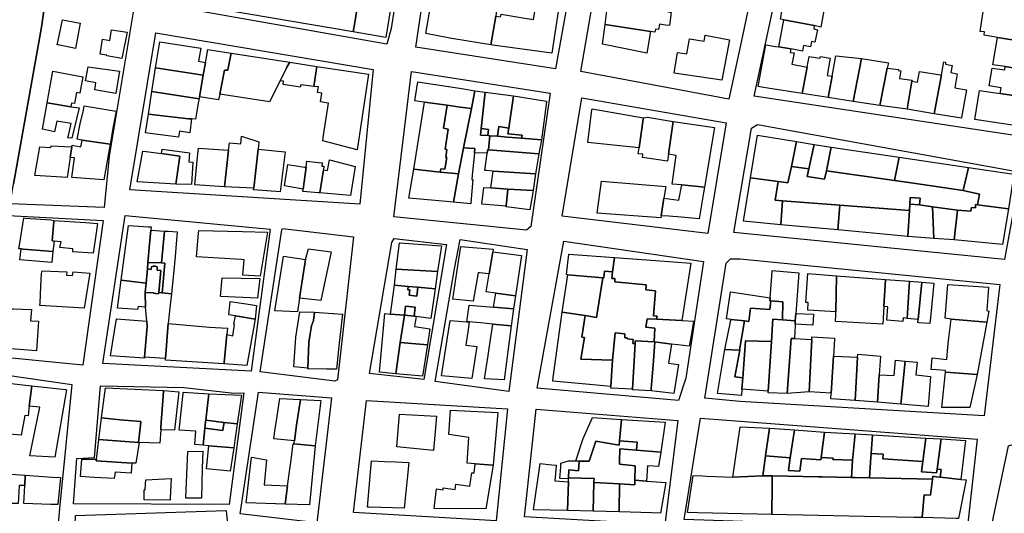
# Model space of a CAD drawing. Units: inches. Extents: x 299328 to 308743, y 4229858 to 4240392.
# Drawn here: x 300895 to 301197, y 4234123 to 4234275 of the extents above; entities that cross this region are included whole.
import ezdxf

# ---------------------------------------------------------------- set-up
doc = ezdxf.new("R2010")
doc.units = ezdxf.units.IN
doc.header["$MEASUREMENT"] = 0
for name, color, linetype in [('block', 7, 'Continuous'), ('build', 12, 'Continuous'), ('topo', 92, 'Continuous')]:
    doc.layers.add(name, color=color, linetype=linetype)

msp = doc.modelspace()

# ---------------------------------------------------------------- linework, layer by layer
at = {"layer": 'block'}
for points in [[(300974.97, 4234545.79), (300964.12, 4234486.31), (300954.84, 4234429.34), (300947.41, 4234380.2), (300940.65, 4234338.21), (300930.42, 4234283.18), (300922.07, 4234232.72), (300920.57, 4234216.91), (300891.66, 4234218.03), (300892.67, 4234224.05), (300901.32, 4234272.29), (300907.89, 4234319.06), (300907.69, 4234329.23), (300907.69, 4234329.24), (300907.43, 4234342.94), (300911.51, 4234362.12), (300920.36, 4234414.48), (300928.55, 4234463.52), (300936.53, 4234509.24)], [(300936.53, 4234509.24), (300928.55, 4234463.52), (300920.36, 4234414.48), (300911.51, 4234362.12), (300907.43, 4234342.94), (300907.69, 4234329.24), (300907.69, 4234329.23), (300907.89, 4234319.06), (300901.32, 4234272.29), (300892.67, 4234224.05)]]:
    msp.add_lwpolyline(points, dxfattribs=at)
for points in [[(301025.19, 4234384.78), (301016.99, 4234325.95), (301008.59, 4234271.89), (301007.33, 4234267.16), (300937.63, 4234279.38), (300942.88, 4234313.11), (300952.41, 4234362.13), (300958.26, 4234397.27)], [(301077.45, 4234372.58), (301063.51, 4234284.09), (301059.11, 4234259.49), (301016.19, 4234266.16), (301023.28, 4234314.03), (301030.65, 4234355.3), (301034.83, 4234381.21), (301036.16, 4234381.98)], [(301122.95, 4234300.17), (301116.15, 4234268.21), (301112.27, 4234250.21), (301066.79, 4234258.69), (301072.88, 4234293.89), (301075.97, 4234310.62)], [(301211.56, 4234285.77), (301205.45, 4234238.2), (301120.06, 4234251.1), (301130.78, 4234301.16)], [(301003.1, 4234259.29), (300998.98, 4234217.94), (300928.45, 4234222.39), (300936.42, 4234270.59)], [(301057.46, 4234252.04), (301051.53, 4234211.07), (301050.12, 4234209.98), (301009.43, 4234214.04), (301014.89, 4234258.74)], [(301111.45, 4234242.89), (301105.8, 4234208.93), (301061.07, 4234214.29), (301067.12, 4234250.61)], [(301201.79, 4234227.81), (301196.91, 4234200.96), (301113.77, 4234209.21), (301119.26, 4234241.3), (301121.12, 4234242.38)], [(300883.83, 4234171.39), (300884.85, 4234177.27), (300891.07, 4234214.47), (300920.2, 4234212.95), (300914.01, 4234168.45)], [(300971.5, 4234210.27), (300965.63, 4234166.58), (300920.12, 4234168.99), (300927.01, 4234214.44)], [(300997.09, 4234207.86), (300992.17, 4234163.92), (300991.29, 4234163.59), (300968.4, 4234166.41), (300975.03, 4234210.01), (300975.28, 4234210.51)], [(301025.64, 4234205.57), (301018.67, 4234164.08), (301001.94, 4234165.94), (301008.79, 4234206.11), (301009.57, 4234207.36)], [(301050.32, 4234203.96), (301044.69, 4234160.32), (301022.1, 4234163.4), (301028.04, 4234198.06), (301029.76, 4234207.06)], [(301104.54, 4234200.37), (301099.05, 4234164.46), (301096.79, 4234157.63), (301053.43, 4234161.38), (301061.62, 4234206.6)], [(301195.42, 4234193.26), (301190.66, 4234152.87), (301115.62, 4234157.28), (301104.87, 4234158.33), (301111.5, 4234199.8), (301112.76, 4234201.15), (301115.79, 4234201.13)], [(301337.21, 4233996.46), (301330.6, 4233995.87), (301301.76, 4234002.97), (301259.24, 4234013.71), (301226.34, 4234022.9), (301183.69, 4234031.87), (301179.87, 4234034.01), (301185.37, 4234070.37), (301193.4, 4234121.37), (301198.09, 4234143.65), (301240.34, 4234158.2), (301301.66, 4234174.21), (301345.84, 4234187.13), (301370.07, 4234190.79), (301369.27, 4234181.11), (301365.8, 4234158.28), (301361.44, 4234131.3), (301355.01, 4234099.46), (301351.16, 4234069.3), (301345.44, 4234039.3)], [(300861.46, 4233978.42), (300861.67, 4233981.14), (300866.26, 4234036.1), (300870.52, 4234085.62), (300874.18, 4234109.98), (300877.64, 4234135.73), (300882.98, 4234166.49), (300910.6, 4234162.54), (300906.76, 4234124.38), (300903.35, 4234084.42), (300899.68, 4234035.87), (300894.81, 4233988.31), (300893.28, 4233975.77), (300866.05, 4233977.94)], [(300960.46, 4234159.84), (300963.42, 4234159.96), (300958.93, 4234125.69), (300911.14, 4234125.89), (300912.14, 4234139.81), (300917.6, 4234140.05), (300919.41, 4234162.08), (300944.94, 4234161.6)], [(300990.26, 4234158.45), (300985.79, 4234120.02), (300962.31, 4234122.76), (300967.85, 4234160.13)], [(301044.29, 4234155.02), (301040.89, 4234120.58), (300997.01, 4234123.23), (301001.08, 4234157.61)], [(301096.61, 4234151.48), (301092.58, 4234119.35), (301049.57, 4234121.88), (301053.17, 4234154.92)], [(301188.52, 4234145.68), (301185.45, 4234118.01), (301098.57, 4234121.06), (301103.56, 4234152.15)], [(300985.44, 4234114.03), (300977.08, 4234021.58), (300905.87, 4234029.35), (300909.26, 4234071.79), (300911.19, 4234107.41), (300911.75, 4234122.24), (300957.98, 4234123.8), (300958.55, 4234117.46)]]:
    msp.add_lwpolyline(points, close=True, dxfattribs=at)
at = {"layer": 'build'}
for points in [[(301027.95, 4234309.36), (301037.73, 4234307.7), (301045.8, 4234306.62), (301040.85, 4234276.65), (301040.7, 4234275.74), (301039.24, 4234266.91), (301027.89, 4234268.76), (301026.65, 4234268.94), (301019.24, 4234270.34), (301026.06, 4234309.75)], [(300992.3, 4234305.09), (300996.37, 4234304.42), (301000.19, 4234303.79), (300999.56, 4234299.74), (301001.52, 4234299.33), (300997.47, 4234273.82), (300997, 4234270.86), (300939.59, 4234280.59), (300940.09, 4234283.55), (300943.58, 4234304.07), (300971.61, 4234299.35), (300971.97, 4234301.03), (300975.74, 4234300.42), (300975.82, 4234301.04), (300988.11, 4234298.88), (300988.58, 4234302.04), (300990.81, 4234301.65), (300991.46, 4234305.23)], [(301001.52, 4234299.33), (301008.64, 4234298.19), (301011.6, 4234297.71), (301006.95, 4234269.17), (300997, 4234270.86), (300997.47, 4234273.82)], [(301130.04, 4234283.64), (301130.75, 4234283.5), (301136.63, 4234282.38), (301141.28, 4234281.59), (301142.16, 4234281.44), (301140.51, 4234272.32), (301138.44, 4234272.8), (301129.16, 4234274.62), (301128.09, 4234274.83), (301129.69, 4234283.71)], [(301053.17, 4234279.55), (301053.31, 4234280.31), (301060.19, 4234279.24), (301057.93, 4234264.33), (301039.87, 4234266.81), (301039.24, 4234266.91), (301040.7, 4234275.74), (301042.21, 4234275.48), (301042.4, 4234276.38), (301049.07, 4234275.22), (301052.29, 4234274.66)], [(301075.27, 4234280.58), (301083.96, 4234279.29), (301093.44, 4234277.89), (301093.3, 4234277.1), (301094.56, 4234276.8), (301094.01, 4234272.8), (301092.79, 4234272.97), (301090.94, 4234273.23), (301090.72, 4234271.63), (301089.74, 4234271.72), (301089.59, 4234270.84), (301088.26, 4234271.03), (301074.28, 4234273.11)], [(301208.52, 4234276.51), (301206.87, 4234267.22), (301194.73, 4234269.21), (301191.24, 4234269.78), (301190.63, 4234269.88), (301190.75, 4234270.92), (301189.44, 4234271.04), (301190.34, 4234277.15), (301196.24, 4234278.43)], [(300911.67, 4234265.77), (300906.36, 4234266.9), (300906.11, 4234266.95), (300906.38, 4234268.19), (300907.74, 4234274.57), (300913.19, 4234273.53)], [(301138.44, 4234272.8), (301138.33, 4234271.78), (301139.49, 4234271.53), (301138.71, 4234267.75), (301137.64, 4234267.93), (301137.32, 4234266.27), (301135.24, 4234266.69), (301134.9, 4234265.01), (301131.33, 4234265.63), (301127.61, 4234266.27), (301129.16, 4234274.62)], [(300925.92, 4234262.74), (300921.35, 4234263.49), (300921.39, 4234263.7), (300919.28, 4234264.08), (300920.06, 4234268.66), (300922.21, 4234268.25), (300922.8, 4234271.55), (300927.54, 4234270.8)], [(301074.28, 4234273.11), (301088.26, 4234271.03), (301087.06, 4234264.37), (301073.48, 4234267.12)], [(300951.64, 4234261.46), (300950.93, 4234257.54), (300936.32, 4234259.82), (300937.57, 4234267.82), (300950.16, 4234265.85), (300949.51, 4234261.84)], [(301110.16, 4234256.09), (301095.45, 4234258.22), (301096.49, 4234264.6), (301099.41, 4234264.15), (301100.23, 4234268.76), (301104.74, 4234268.06), (301105.02, 4234269.85), (301112.48, 4234268.44)], [(301194.73, 4234269.21), (301206.87, 4234267.22), (301205.38, 4234258.82), (301197.08, 4234260.21), (301193.32, 4234260.79)], [(300951.64, 4234261.46), (300951.82, 4234262.47), (300952.39, 4234265.51), (300959.53, 4234264.39), (300959.07, 4234262.25), (300958.98, 4234261.84), (300958.46, 4234259.12), (300957.46, 4234259.15), (300956, 4234251.75), (300955.66, 4234250.02), (300949.74, 4234250.89), (300950.93, 4234257.54)], [(301127.61, 4234266.27), (301131.33, 4234265.63), (301131.13, 4234264.59), (301132.28, 4234264.41), (301131.83, 4234261.84), (301131.65, 4234260.94), (301136.27, 4234260.03), (301134.76, 4234251.97), (301124.24, 4234253.63), (301122.95, 4234253.83), (301121.29, 4234254.09), (301123.61, 4234266.92), (301126.55, 4234266.44)], [(300959.53, 4234264.39), (300977.48, 4234261.59), (300976.62, 4234260.01), (300976.39, 4234259.55), (300974.55, 4234255.86), (300971.31, 4234249.36), (300956, 4234251.75), (300957.46, 4234259.15), (300958.46, 4234259.12), (300958.98, 4234261.84), (300959.07, 4234262.25)], [(300985.84, 4234260.28), (300984.83, 4234254.13), (300980.87, 4234254.6), (300980.71, 4234253.89), (300975.47, 4234254.7), (300975.54, 4234255.69), (300974.55, 4234255.86), (300976.39, 4234259.55), (300976.62, 4234260.01), (300977.48, 4234261.59)], [(301136.27, 4234260.03), (301136.9, 4234263.36), (301140.19, 4234262.84), (301140.37, 4234263.34), (301143.4, 4234262.77), (301142.49, 4234257.45), (301143.96, 4234257.25), (301142.77, 4234250.71), (301134.76, 4234251.97)], [(301143.96, 4234257.25), (301145.1, 4234263.49), (301152.98, 4234262.7), (301150.48, 4234249.5), (301142.77, 4234250.71)], [(301160.92, 4234259.78), (301158.6, 4234248.22), (301150.48, 4234249.5), (301152.98, 4234262.7), (301161.24, 4234261.37)], [(301175.3, 4234245.74), (301177.52, 4234257.65), (301178.28, 4234261.73), (301178.8, 4234261.62), (301178.74, 4234260.96), (301180.8, 4234260.55), (301180.46, 4234258.4), (301182.34, 4234257.97), (301181.63, 4234253.74), (301185.18, 4234253.05), (301183.7, 4234244.57), (301183.66, 4234244.36)], [(300910.31, 4234247.84), (300903.04, 4234249.04), (300904.02, 4234254.86), (300904.73, 4234258.84), (300914.02, 4234257.07), (300913.05, 4234252.1), (300912.04, 4234252.27), (300911.4, 4234248.84), (300910.52, 4234248.93)], [(300924.09, 4234252), (300917.67, 4234253.08), (300917.97, 4234255.27), (300914.84, 4234255.88), (300915.02, 4234256.88), (300915.6, 4234260.17), (300925.25, 4234258.82)], [(300950.93, 4234257.54), (300949.74, 4234250.89), (300949.64, 4234250.35), (300935.19, 4234252.6), (300936.32, 4234259.82)], [(300984.83, 4234254.13), (300985.84, 4234260.28), (301001.69, 4234257.85), (300998.2, 4234234.61), (300987.6, 4234237.4), (300987.75, 4234238.38), (300989.37, 4234248.98), (300988.62, 4234249.12), (300986.95, 4234249.43), (300987.31, 4234252.03), (300986.03, 4234252.27), (300986.27, 4234253.96)], [(301168.45, 4234255.69), (301166.98, 4234247.14), (301158.6, 4234248.22), (301160.92, 4234259.78), (301164.33, 4234259.32), (301164.3, 4234259), (301165.03, 4234258.9), (301164.64, 4234256.6), (301168.52, 4234256.07)], [(301177.52, 4234257.65), (301175.3, 4234245.74), (301166.98, 4234247.14), (301168.45, 4234255.69), (301170.23, 4234255.4), (301170.81, 4234258.75), (301177.22, 4234257.7)], [(301205.38, 4234258.82), (301203.78, 4234250.74), (301195.55, 4234251.96), (301195.84, 4234253.73), (301192.23, 4234254.31), (301193.14, 4234259.74), (301196.98, 4234259.19), (301197.08, 4234260.21)], [(301018.85, 4234249.26), (301018.56, 4234249.3), (301015.88, 4234249.66), (301016.84, 4234255.58), (301030.91, 4234253.36), (301034.34, 4234252.82), (301033.24, 4234247.33), (301029.75, 4234247.8), (301025.77, 4234248.33)], [(300949.64, 4234250.35), (300949.49, 4234249.52), (300948.84, 4234245.91), (300948.51, 4234244.05), (300947.33, 4234244.12), (300946.43, 4234244.17), (300934.1, 4234245.6), (300935.19, 4234252.6)], [(301034.34, 4234252.82), (301037.48, 4234252.32), (301036.28, 4234241.18), (301036.07, 4234239.19), (301038.33, 4234239.02), (301038.91, 4234238.98), (301038.52, 4234234.68), (301038.28, 4234234.7), (301038.12, 4234233.65), (301034.19, 4234233.72), (301034.32, 4234235.05), (301034.09, 4234235.07), (301030.83, 4234235.29), (301033.24, 4234247.33)], [(301195.55, 4234251.96), (301203.78, 4234250.74), (301202, 4234241.76), (301187.83, 4234243.91), (301189.2, 4234252.91)], [(301046.21, 4234251.26), (301044.74, 4234241.34), (301041.63, 4234241.76), (301041.24, 4234238.8), (301038.91, 4234238.98), (301038.33, 4234239.02), (301038.5, 4234240.93), (301036.28, 4234241.18), (301037.48, 4234252.32)], [(301044.74, 4234241.34), (301046.21, 4234251.26), (301056.27, 4234249.56), (301056.25, 4234249.44), (301054.76, 4234237.76), (301048.63, 4234238.25), (301048.78, 4234239.17), (301044.48, 4234239.6)], [(300903.04, 4234249.04), (300910.31, 4234247.84), (300912.86, 4234247.54), (300910.56, 4234238.18), (300909.35, 4234238.36), (300909.57, 4234239.06), (300910.41, 4234242.74), (300905.98, 4234243.45), (300905.3, 4234240.2), (300901.63, 4234240.95)], [(300922.36, 4234236.33), (300913.74, 4234237.64), (300912.28, 4234237.93), (300913.11, 4234242.67), (300914.16, 4234246.86), (300914.31, 4234247.57), (300914.42, 4234248.11), (300924.18, 4234246.51), (300923.33, 4234241.84)], [(301025.77, 4234248.33), (301024.69, 4234241.25), (301026.07, 4234241.02), (301025.15, 4234234.81), (301025.73, 4234234.7), (301025.45, 4234232.3), (301025.74, 4234232.28), (301025.12, 4234228.67), (301023.83, 4234228.77), (301023.7, 4234227.79), (301015.55, 4234228.66), (301018.85, 4234249.26)], [(301033.24, 4234247.33), (301030.83, 4234235.29), (301029.32, 4234227.28), (301028.23, 4234227.38), (301023.7, 4234227.79), (301023.83, 4234228.77), (301025.12, 4234228.67), (301025.74, 4234232.28), (301025.45, 4234232.3), (301025.73, 4234234.7), (301025.15, 4234234.81), (301026.07, 4234241.02), (301024.69, 4234241.25), (301025.77, 4234248.33), (301029.75, 4234247.8)], [(301084.78, 4234235.28), (301068.97, 4234236.88), (301070.24, 4234246.9), (301070.28, 4234247.2), (301086.05, 4234244.52), (301085.99, 4234244.05)], [(300934.1, 4234245.6), (300946.43, 4234244.17), (300947.33, 4234244.12), (300946.77, 4234239.86), (300943.64, 4234240.33), (300943.3, 4234238.53), (300941.82, 4234238.71), (300934.63, 4234239.61), (300933.2, 4234239.83)], [(301086.05, 4234244.52), (301087.32, 4234244.71), (301095.15, 4234243.32), (301093.77, 4234233.28), (301093.48, 4234231.16), (301085.75, 4234232.31), (301085.84, 4234233.33), (301084.48, 4234233.39), (301084.78, 4234235.28), (301085.99, 4234244.05)], [(301036.28, 4234241.18), (301038.5, 4234240.93), (301038.33, 4234239.02), (301036.07, 4234239.19)], [(301044.74, 4234241.34), (301044.48, 4234239.6), (301048.78, 4234239.17), (301048.63, 4234238.25), (301044.33, 4234238.57), (301041.24, 4234238.8), (301041.63, 4234241.76)], [(301095.15, 4234243.32), (301107.89, 4234241.47), (301104.76, 4234223.21), (301097.84, 4234223.84), (301094.83, 4234224.12), (301096.12, 4234232.86), (301093.77, 4234233.28)], [(300913.74, 4234237.64), (300922.36, 4234236.33), (300920.45, 4234225.45), (300910.59, 4234226.17), (300911.41, 4234232.18), (300910.12, 4234232.32), (300910.62, 4234235.55), (300910.71, 4234236.12), (300913.39, 4234235.61)], [(300967.76, 4234234.84), (300966.43, 4234222.87), (300957.47, 4234223.29), (300958.69, 4234234.51), (300958.98, 4234236.81), (300962.49, 4234236.46), (300962.7, 4234238.83), (300968.01, 4234237.13)], [(301038.91, 4234238.98), (301041.24, 4234238.8), (301044.33, 4234238.57), (301048.63, 4234238.25), (301054.76, 4234237.76), (301053.98, 4234233.41), (301038.52, 4234234.68)], [(301133.02, 4234237.17), (301131.46, 4234229.51), (301130.43, 4234224.48), (301129.1, 4234224.66), (301127.46, 4234224.88), (301118.93, 4234226.03), (301121.03, 4234239.12)], [(300910.12, 4234232.32), (300909.16, 4234226.16), (300899.19, 4234226.8), (300900.75, 4234235.55), (300904.14, 4234235.32), (300904.29, 4234235.91), (300910.62, 4234235.55)], [(300942.48, 4234224.11), (300943.79, 4234232.69), (300938.09, 4234233.47), (300938.3, 4234234.8), (300946.67, 4234233.75), (300946.49, 4234230.96), (300947.74, 4234230.82), (300947.32, 4234223.95)], [(300957.47, 4234223.29), (300948.35, 4234223.9), (300949.3, 4234233.42), (300949.48, 4234235.17), (300958.69, 4234234.51)], [(300967.76, 4234234.84), (300975.96, 4234234.03), (300976.06, 4234234.02), (300974.57, 4234221.78), (300966.38, 4234222.39), (300966.43, 4234222.87)], [(301030.83, 4234235.29), (301034.09, 4234235.07), (301034.32, 4234235.05), (301034.19, 4234233.72), (301033.53, 4234226.89), (301033.42, 4234225.53), (301033.67, 4234225.52), (301033.12, 4234218.31), (301033.1, 4234218.02), (301027.78, 4234218.51), (301029.32, 4234227.28)], [(301038.52, 4234234.68), (301053.98, 4234233.41), (301052.96, 4234227.28), (301039.95, 4234228.12), (301037.84, 4234228.26), (301037.32, 4234228.29), (301038.12, 4234233.65), (301038.28, 4234234.7)], [(301138.48, 4234236.28), (301136.85, 4234228.77), (301131.46, 4234229.51), (301133.02, 4234237.17)], [(301143.71, 4234235.5), (301142.27, 4234228.23), (301141.67, 4234225.6), (301136.35, 4234226.44), (301136.85, 4234228.77), (301138.48, 4234236.28)], [(301164.57, 4234232.39), (301163.08, 4234225.2), (301142.27, 4234228.23), (301143.71, 4234235.5)], [(300942.48, 4234224.11), (300930.68, 4234224.84), (300932.36, 4234234.26), (300933.4, 4234234.12), (300938.09, 4234233.47), (300943.79, 4234232.69)], [(300987.81, 4234228.49), (300989.06, 4234228.27), (300989.67, 4234231.54), (300997.6, 4234229.52), (300996.17, 4234220.57), (300986.77, 4234221.41)], [(301185.83, 4234229.22), (301184.21, 4234222.13), (301168.26, 4234224.45), (301163.08, 4234225.2), (301164.57, 4234232.39)], [(300982.48, 4234229.26), (300981.62, 4234222.55), (300975.83, 4234223.55), (300976.94, 4234230.15), (300982.04, 4234229.33)], [(300982.48, 4234229.26), (300982.73, 4234231.18), (300986.27, 4234230.79), (300987.49, 4234230.65), (300987.38, 4234230), (300987.32, 4234229.65), (300987.97, 4234229.58), (300987.81, 4234228.49), (300986.77, 4234221.41), (300986.31, 4234221.45), (300981.53, 4234221.88), (300981.62, 4234222.55)], [(301023.7, 4234227.79), (301028.23, 4234227.38), (301029.32, 4234227.28), (301027.78, 4234218.51), (301026.75, 4234218.61), (301014.04, 4234219.79), (301015.55, 4234228.66)], [(301136.85, 4234228.77), (301136.35, 4234226.44), (301141.67, 4234225.6), (301142.27, 4234228.23), (301163.08, 4234225.2), (301168.26, 4234224.45), (301184.21, 4234222.13), (301189.17, 4234221.04), (301188.61, 4234217.77), (301188, 4234217.85), (301187.94, 4234216.84), (301186.8, 4234216.94), (301186.51, 4234215.76), (301182.49, 4234216.11), (301174.78, 4234217.09), (301170.84, 4234217.77), (301170.96, 4234219.82), (301167.97, 4234220.03), (301167.84, 4234217.97), (301167.72, 4234215.96), (301146.3, 4234217.62), (301128.71, 4234218.98), (301126.49, 4234219.13), (301127.46, 4234224.88), (301129.1, 4234224.66), (301130.43, 4234224.48), (301131.46, 4234229.51)], [(301184.21, 4234222.13), (301185.83, 4234229.22), (301199.8, 4234227.14), (301198.07, 4234216.5), (301188.61, 4234217.77), (301189.17, 4234221.04)], [(301039.95, 4234228.12), (301052.96, 4234227.28), (301052.16, 4234222.19), (301044.48, 4234222.53), (301039.22, 4234222.94)], [(301127.46, 4234224.88), (301126.49, 4234219.13), (301128.71, 4234218.98), (301128.21, 4234211.62), (301116.79, 4234212.67), (301118.93, 4234226.03)], [(301044.48, 4234222.53), (301043.92, 4234217.3), (301036.5, 4234217.96), (301037.09, 4234223.1), (301039.22, 4234222.94)], [(301044.48, 4234222.53), (301052.16, 4234222.19), (301051.18, 4234216.2), (301043.92, 4234217.12), (301043.92, 4234217.3)], [(301092.34, 4234219.79), (301091.54, 4234214.4), (301091.43, 4234213.69), (301071.9, 4234215.17), (301073.16, 4234224.96), (301084.34, 4234224.05), (301092.88, 4234223.36)], [(301097.84, 4234223.84), (301104.76, 4234223.21), (301104.47, 4234221.44), (301103.16, 4234213.44), (301097.61, 4234213.9), (301093.81, 4234214.21), (301091.54, 4234214.4), (301092.34, 4234219.79), (301096.94, 4234219.17)], [(301167.84, 4234217.97), (301167.97, 4234220.03), (301170.96, 4234219.82), (301170.84, 4234217.77)], [(301128.71, 4234218.98), (301146.3, 4234217.62), (301145.74, 4234210.01), (301128.21, 4234211.62)], [(301146.3, 4234217.62), (301167.72, 4234215.96), (301167.26, 4234208.04), (301145.74, 4234210.01)], [(301167.84, 4234217.97), (301170.84, 4234217.77), (301174.78, 4234217.09), (301175.21, 4234207.43), (301167.26, 4234208.04), (301167.72, 4234215.96)], [(301182.49, 4234216.11), (301181.48, 4234206.95), (301175.21, 4234207.43), (301174.78, 4234217.09)], [(301188.61, 4234217.77), (301198.07, 4234216.5), (301196.3, 4234205.59), (301181.48, 4234206.95), (301182.49, 4234216.11), (301186.51, 4234215.76), (301186.8, 4234216.94), (301187.94, 4234216.84), (301188, 4234217.85)], [(300905.22, 4234206.57), (300904.81, 4234203.42), (300895.64, 4234204.14), (300895.05, 4234204.18), (300894.37, 4234204.24), (300894.55, 4234205.39), (300895.85, 4234213.7), (300896.27, 4234213.67), (300904.13, 4234213.12), (300905.12, 4234212.95), (300905.09, 4234212.64), (300904.59, 4234206.63)], [(300905.22, 4234206.57), (300904.59, 4234206.63), (300905.09, 4234212.64), (300905.12, 4234212.95), (300914.74, 4234212.29), (300918.51, 4234212.03), (300917.73, 4234206.93), (300917.11, 4234202.9), (300910.86, 4234203.34), (300910.92, 4234204.26), (300906.95, 4234204.61), (300907.27, 4234206.39)], [(300934.83, 4234209.95), (300934.37, 4234204.66), (300934.15, 4234202.17), (300933.97, 4234200.03), (300933.89, 4234199.15), (300933.87, 4234198.85), (300933.8, 4234198.04), (300933.42, 4234193.7), (300925.74, 4234194.59), (300927.94, 4234211.39), (300934.12, 4234211), (300934.92, 4234210.95)], [(300934.83, 4234209.95), (300939.06, 4234209.68), (300938.34, 4234202.02), (300938.14, 4234199.89), (300933.97, 4234200.03), (300934.15, 4234202.17), (300934.37, 4234204.66)], [(300939.06, 4234209.68), (300940.17, 4234209.62), (300942.97, 4234209.44), (300942.56, 4234204.37), (300942.31, 4234201.88), (300942.1, 4234199.74), (300941.16, 4234190.42), (300938.28, 4234190.7), (300939.19, 4234199.85), (300938.14, 4234199.89), (300938.34, 4234202.02)], [(300968.41, 4234195.81), (300963.1, 4234196.15), (300963.54, 4234200.84), (300962.58, 4234200.92), (300948.86, 4234201.76), (300949.48, 4234209.03), (300949.55, 4234209.89), (300962.95, 4234209.53), (300970.69, 4234209.32)], [(300895.05, 4234204.18), (300895.64, 4234204.14), (300904.81, 4234203.42), (300904.44, 4234200.06), (300894.68, 4234200.82)], [(300980.52, 4234189.07), (300982.28, 4234200.98), (300983.28, 4234204.17), (300990.21, 4234203.28), (300987.04, 4234188.34)], [(301010.2, 4234197.92), (301011.15, 4234206.06), (301024.02, 4234205.17), (301022.88, 4234197.25)], [(301039.81, 4234203.34), (301038.66, 4234196.49), (301035.71, 4234196.83), (301035.29, 4234196.86), (301033.82, 4234188.09), (301027.59, 4234188.77), (301029.44, 4234201.07), (301030.01, 4234204.9), (301039.94, 4234204.1)], [(300980.52, 4234189.07), (300979.89, 4234184.83), (300972.86, 4234185.15), (300975.52, 4234201.93), (300982.28, 4234200.98)], [(301039.81, 4234203.34), (301048.59, 4234202.18), (301046.77, 4234189.81), (301040.77, 4234190.61), (301037.74, 4234191.01), (301038.66, 4234196.49)], [(301077.17, 4234201.55), (301076.59, 4234197.15), (301074.1, 4234197.38), (301073.85, 4234195.35), (301073.56, 4234195.27), (301062.86, 4234196.27), (301062.44, 4234196.3), (301063.18, 4234202.6)], [(301077.17, 4234201.55), (301089.71, 4234200.61), (301100.64, 4234199.79), (301097.83, 4234182.23), (301090.11, 4234182.59), (301090.22, 4234183.54), (301089.1, 4234183.6), (301089.78, 4234191.35), (301086.76, 4234191.58), (301086.92, 4234193.18), (301077.24, 4234194.02), (301077.29, 4234195.07), (301076.33, 4234195.13), (301076.59, 4234197.15)], [(300933.8, 4234198.04), (300934.97, 4234197.9), (300935.09, 4234198.65), (300935.56, 4234198.85), (300936.23, 4234198.85), (300936.79, 4234198.66), (300936.78, 4234197.65), (300937.92, 4234197.58), (300937.28, 4234190.79), (300937.24, 4234190.37), (300935.55, 4234190.54), (300935.63, 4234190.68), (300933.13, 4234190.76), (300933.42, 4234193.7)], [(300938.14, 4234199.89), (300939.19, 4234199.85), (300938.28, 4234190.7), (300937.28, 4234190.79), (300937.92, 4234197.58), (300936.78, 4234197.65), (300936.79, 4234198.66), (300936.23, 4234198.85), (300935.56, 4234198.85), (300935.09, 4234198.65), (300934.97, 4234197.9), (300933.8, 4234198.04), (300933.87, 4234198.85), (300933.89, 4234199.15), (300933.97, 4234200.03)], [(300914.38, 4234185.95), (300905.9, 4234186.46), (300900.82, 4234186.77), (300900.85, 4234187.51), (300901.05, 4234192.7), (300901.31, 4234196.66), (300901.49, 4234197.44), (300904.02, 4234197.33), (300909.06, 4234197.11), (300908.99, 4234196.09), (300910.85, 4234195.99), (300911.01, 4234197.14), (300916.1, 4234196.69)], [(300968.32, 4234195.08), (300967.6, 4234189.07), (300956.23, 4234189.57), (300956.74, 4234195.25)], [(301010.2, 4234197.92), (301022.88, 4234197.25), (301022.11, 4234191.88), (301016.84, 4234192.38), (301013.88, 4234192.68), (301009.63, 4234193.06)], [(301062.86, 4234196.27), (301073.56, 4234195.27), (301071.69, 4234183.14), (301068.14, 4234183.68), (301061.1, 4234184.75)], [(301076.59, 4234197.15), (301076.33, 4234195.13), (301077.29, 4234195.07), (301077.24, 4234194.02), (301086.92, 4234193.18), (301086.76, 4234191.58), (301089.78, 4234191.35), (301089.1, 4234183.6), (301090.22, 4234183.54), (301090.11, 4234182.59), (301087.17, 4234182.75), (301086.76, 4234180.18), (301089.59, 4234179.8), (301089.35, 4234175.68), (301083.53, 4234175.95), (301083.48, 4234175.04), (301082.83, 4234175.11), (301082.9, 4234176.34), (301081.14, 4234176.52), (301081.08, 4234176.83), (301080.31, 4234176.85), (301080.37, 4234178.06), (301077.38, 4234178.41), (301076.6, 4234169.95), (301066.82, 4234170.29), (301067.94, 4234176.99), (301067.16, 4234177.11), (301068.14, 4234183.68), (301071.69, 4234183.14), (301073.56, 4234195.27), (301073.85, 4234195.35), (301074.1, 4234197.38)], [(301133.8, 4234196.88), (301132.82, 4234184.35), (301132.67, 4234182.11), (301128.74, 4234182.38), (301128.87, 4234187.93), (301125.13, 4234188.22), (301124.89, 4234188.24), (301124.93, 4234188.82), (301124.96, 4234189.18), (301125.05, 4234190.52), (301125.42, 4234195.86), (301125.53, 4234197.54)], [(301136.53, 4234196.66), (301145.36, 4234195.95), (301145.12, 4234184.9), (301136.5, 4234185.32), (301136.59, 4234187.72), (301135.87, 4234187.74)], [(301145.36, 4234195.95), (301160.35, 4234194.75), (301159.89, 4234186.53), (301159.59, 4234181.04), (301145.06, 4234181.83), (301145.1, 4234183.9), (301145.12, 4234184.9)], [(300933.42, 4234193.7), (300933.13, 4234190.76), (300933.19, 4234186.32), (300930.96, 4234186.45), (300930.74, 4234185.53), (300924.61, 4234185.98), (300925.74, 4234194.59)], [(301009.63, 4234193.06), (301013.88, 4234192.68), (301013.74, 4234191.66), (301014.39, 4234191.59), (301014.15, 4234189.94), (301016.48, 4234189.71), (301016.84, 4234192.38), (301022.11, 4234191.88), (301020.76, 4234182.83), (301016.26, 4234183.44), (301015.66, 4234183.52), (301016.03, 4234186.28), (301012.97, 4234186.62), (301012.68, 4234183.79), (301008.38, 4234184.18)], [(301013.88, 4234192.68), (301016.84, 4234192.38), (301016.48, 4234189.71), (301014.15, 4234189.94), (301014.39, 4234191.59), (301013.74, 4234191.66)], [(301160.35, 4234194.75), (301167.71, 4234194.28), (301166.97, 4234182.84), (301165.76, 4234182.98), (301165.7, 4234181.91), (301160.8, 4234182.3), (301161.05, 4234186.43), (301159.89, 4234186.53)], [(301167.71, 4234194.28), (301171.51, 4234193.94), (301170.41, 4234182.54), (301166.97, 4234182.84)], [(301170.41, 4234182.54), (301171.51, 4234193.94), (301175.23, 4234193.61), (301174.18, 4234183.13), (301173.99, 4234181.25), (301170.63, 4234181.52), (301170.31, 4234181.55)], [(301191.46, 4234181.64), (301180.47, 4234182.59), (301178.63, 4234182.87), (301179.48, 4234193.3), (301191.95, 4234192.39), (301191.45, 4234185.21), (301192.09, 4234185.08)], [(300938.28, 4234190.7), (300941.16, 4234190.42), (300940.79, 4234187.03), (300940.16, 4234181.28), (300939.37, 4234170.5), (300937.63, 4234170.58), (300932.89, 4234170.92), (300933.73, 4234180.38), (300933.58, 4234181.98), (300933.19, 4234186.32), (300933.13, 4234190.76), (300935.63, 4234190.68), (300935.55, 4234190.54), (300937.24, 4234190.37), (300937.28, 4234190.79)], [(301040.77, 4234190.61), (301046.77, 4234189.81), (301046.18, 4234185.76), (301040.01, 4234186.27)], [(301124.96, 4234189.18), (301124.93, 4234188.82), (301124.89, 4234188.24), (301125.13, 4234188.22), (301124.81, 4234185.53), (301118.9, 4234185.98), (301118.46, 4234181.88), (301117.81, 4234181.96), (301117.08, 4234182.04), (301112.94, 4234182.52), (301112.25, 4234182.6), (301111.55, 4234182.68), (301112.77, 4234191.04)], [(300967.33, 4234186.8), (300966.83, 4234182.61), (300960.81, 4234183.63), (300958.82, 4234183.97), (300959.24, 4234188.02), (300964.15, 4234187.28)], [(301012.68, 4234183.79), (301012.97, 4234186.62), (301016.03, 4234186.28), (301015.66, 4234183.52)], [(301040.01, 4234186.27), (301046.18, 4234185.76), (301045.41, 4234180.55), (301039.82, 4234181.08), (301037.95, 4234181.26), (301036.04, 4234181.44), (301032.57, 4234181.77), (301031.88, 4234181.82), (301032.59, 4234186.93)], [(301125.13, 4234188.22), (301128.87, 4234187.93), (301128.74, 4234182.38), (301125.8, 4234182.58), (301125.7, 4234181.04), (301125.35, 4234175.78), (301117.38, 4234175.98), (301117.17, 4234173.05), (301116.56, 4234164.56), (301114.11, 4234164.83), (301115.66, 4234173.11), (301115.52, 4234173.11), (301117.08, 4234182.04), (301117.81, 4234181.96), (301118.46, 4234181.88), (301118.9, 4234185.98), (301124.81, 4234185.53)], [(300900.41, 4234182.02), (300899.74, 4234172.87), (300897.24, 4234173.07), (300890.57, 4234173.59), (300890.78, 4234175.42), (300892, 4234185.78), (300892.73, 4234185.75), (300898.21, 4234185.53), (300897.93, 4234182.13)], [(300966.83, 4234182.61), (300964.36, 4234168.4), (300957.27, 4234168.86), (300957.31, 4234169.25), (300958.2, 4234177.9), (300960.04, 4234177.5), (300960.57, 4234180.98), (300960.37, 4234181.05), (300960.81, 4234183.63)], [(300983.08, 4234167.53), (300978.69, 4234167.96), (300979.38, 4234177.08), (300980.54, 4234184.82), (300985.06, 4234184.73), (300984.78, 4234182.22), (300984.21, 4234180.57), (300983.8, 4234178.07), (300983.39, 4234175.46)], [(300983.08, 4234167.53), (300983.39, 4234175.46), (300983.8, 4234178.07), (300984.21, 4234180.57), (300984.78, 4234182.22), (300985.06, 4234184.73), (300990.72, 4234184.33), (300990.92, 4234184.32), (300993.48, 4234184.14), (300993.71, 4234184.12), (300992.6, 4234174.29), (300991.8, 4234167.2), (300988.8, 4234167.25), (300983.07, 4234167.36)], [(301012.68, 4234183.79), (301011.43, 4234175.43), (301010.05, 4234165.81), (301005.07, 4234166.28), (301006.67, 4234184.33), (301008.38, 4234184.18)], [(301015.66, 4234183.52), (301016.26, 4234183.44), (301015.74, 4234180.3), (301020.5, 4234179.63), (301019.75, 4234174.72), (301011.43, 4234175.43), (301012.68, 4234183.79)], [(301068.14, 4234183.68), (301067.16, 4234177.11), (301067.94, 4234176.99), (301066.82, 4234170.29), (301076.6, 4234169.95), (301076.07, 4234161.87), (301069.48, 4234162.48), (301058.2, 4234163.52), (301058.36, 4234164.71), (301061.1, 4234184.75)], [(301132.67, 4234182.11), (301132.82, 4234184.35), (301138.22, 4234184.15), (301138.02, 4234180.79), (301132.63, 4234181.11)], [(300932.89, 4234170.92), (300932.89, 4234170.62), (300922.44, 4234171.29), (300924.3, 4234182.7), (300933.58, 4234181.98), (300933.73, 4234180.38)], [(300940.16, 4234181.28), (300952.89, 4234180.1), (300958.4, 4234179.85), (300958.2, 4234177.9), (300957.31, 4234169.25), (300957.27, 4234168.86), (300939.33, 4234170.02), (300939.37, 4234170.5)], [(301032.57, 4234181.77), (301032.29, 4234179.44), (301031.57, 4234174.59), (301034.89, 4234174.15), (301033.35, 4234164.41), (301024.08, 4234165.18), (301026.76, 4234182.17), (301031.88, 4234181.82)], [(301039.82, 4234181.08), (301045.41, 4234180.55), (301043.34, 4234163.98), (301037.3, 4234164.24), (301038.38, 4234171.48), (301038.8, 4234174.29)], [(301090.11, 4234182.59), (301097.83, 4234182.23), (301101.45, 4234181.95), (301100.76, 4234178.08), (301100.08, 4234174.25), (301096.63, 4234174.7), (301094.72, 4234174.95), (301089.56, 4234175.67), (301089.35, 4234175.68), (301089.59, 4234179.8), (301086.76, 4234180.18), (301087.17, 4234182.75)], [(301117.08, 4234182.04), (301115.52, 4234173.11), (301111.02, 4234173.27), (301112.9, 4234182.31), (301112.94, 4234182.52)], [(301132.67, 4234182.11), (301132.63, 4234181.11), (301132.62, 4234180.79), (301132.46, 4234176.61), (301131.45, 4234176.67), (301130.17, 4234159.74), (301124.31, 4234159.98), (301124.34, 4234160.48), (301125.35, 4234175.78), (301125.7, 4234181.04), (301125.8, 4234182.58), (301128.74, 4234182.38)], [(301180.47, 4234182.59), (301191.46, 4234181.64), (301188.51, 4234165.58), (301178.74, 4234166.33), (301178.79, 4234166.8), (301176.06, 4234166.99), (301174.37, 4234167.11), (301174.71, 4234170.69), (301179.14, 4234170.23), (301179.54, 4234174.09), (301179.85, 4234176.89)], [(301076.6, 4234169.95), (301077.38, 4234178.41), (301080.37, 4234178.06), (301080.31, 4234176.85), (301081.08, 4234176.83), (301081.14, 4234176.52), (301082.9, 4234176.34), (301082.83, 4234175.11), (301083.48, 4234175.04), (301082.74, 4234161.12), (301076.03, 4234161.37), (301076.07, 4234161.87)], [(301137.75, 4234176.31), (301137.79, 4234177.17), (301144.73, 4234176.72), (301144.71, 4234176.4), (301144.4, 4234171.25), (301143.72, 4234159.9), (301136.95, 4234160.23)], [(301019.75, 4234174.72), (301018.26, 4234165.04), (301010.05, 4234165.81), (301011.43, 4234175.43)], [(301089.35, 4234175.68), (301089.56, 4234175.67), (301089.11, 4234169.81), (301088.44, 4234161.17), (301088.4, 4234160.62), (301082.73, 4234160.91), (301082.74, 4234161.12), (301083.48, 4234175.04), (301083.53, 4234175.95)], [(301094.72, 4234174.95), (301093.8, 4234169.09), (301096.84, 4234168.63), (301095.34, 4234159.71), (301088.4, 4234160.62), (301088.44, 4234161.17), (301089.11, 4234169.81), (301089.56, 4234175.67)], [(301125.35, 4234175.78), (301124.34, 4234160.48), (301116.31, 4234161.05), (301116.56, 4234164.56), (301117.17, 4234173.05), (301117.38, 4234175.98)], [(301132.46, 4234176.61), (301137.75, 4234176.31), (301136.95, 4234160.23), (301130.17, 4234159.74), (301131.45, 4234176.67)], [(301115.52, 4234173.11), (301115.66, 4234173.11), (301114.11, 4234164.83), (301116.56, 4234164.56), (301116.31, 4234161.05), (301116.18, 4234159.15), (301108.8, 4234159.8), (301111.02, 4234173.27)], [(301151.79, 4234170.91), (301151.04, 4234157.55), (301143.61, 4234158.1), (301143.72, 4234159.9), (301144.4, 4234171.25)], [(301158.44, 4234165.54), (301157.93, 4234157.05), (301151.04, 4234157.55), (301151.79, 4234170.91), (301151.84, 4234171.79), (301158.78, 4234171.27)], [(301166.36, 4234169.71), (301165.03, 4234156.46), (301157.93, 4234157.05), (301158.44, 4234165.54), (301163.04, 4234165.29), (301163.41, 4234169.95)], [(301166.36, 4234169.71), (301170.06, 4234169.41), (301169.66, 4234165.52), (301174.18, 4234165.02), (301173.45, 4234155.77), (301165.03, 4234156.46)], [(301188.51, 4234165.58), (301186.28, 4234155.42), (301177.69, 4234155.49), (301178.74, 4234166.33)], [(300897.54, 4234155.85), (300897.15, 4234152.93), (300896.21, 4234153.04), (300895.05, 4234146.92), (300886.2, 4234147.63), (300888.45, 4234163.26), (300898.13, 4234162.15), (300898.28, 4234162.13)], [(300897.54, 4234155.85), (300898.28, 4234162.13), (300908.61, 4234160.94), (300908.91, 4234160.91), (300905.35, 4234140.21), (300897.68, 4234140.59), (300900.74, 4234155.58)], [(300938.77, 4234160.64), (300938.75, 4234160.35), (300937.94, 4234149.42), (300937.88, 4234148.57), (300937.58, 4234144.51), (300931.28, 4234144.69), (300931.08, 4234144.71), (300931.65, 4234150.05), (300931.77, 4234151.13), (300925.47, 4234151.67), (300919.73, 4234152.23), (300920.89, 4234161.51)], [(300937.88, 4234148.57), (300937.94, 4234149.42), (300938.75, 4234160.35), (300938.77, 4234160.64), (300943.45, 4234160.24), (300942.15, 4234148.5)], [(300951.71, 4234151.57), (300951.65, 4234151.04), (300951.42, 4234149.11), (300951.31, 4234148.08), (300950.88, 4234143.86), (300948.33, 4234144.11), (300948.62, 4234148.22), (300943.55, 4234148.48), (300944.73, 4234159.76), (300944.77, 4234160.13), (300952.68, 4234159.66)], [(300951.71, 4234151.57), (300952.68, 4234159.66), (300962.67, 4234159.28), (300961.36, 4234150.38), (300957.31, 4234150.88)], [(300980.77, 4234157.89), (300979.6, 4234149.98), (300978.9, 4234145.21), (300972.62, 4234145.82), (300973.05, 4234148.99), (300973.28, 4234150.69), (300974.4, 4234158.22)], [(300980.77, 4234157.89), (300986.98, 4234157.56), (300985.25, 4234143.67), (300978.76, 4234144.24), (300978.9, 4234145.21), (300979.6, 4234149.98)], [(301021.66, 4234142.25), (301010.32, 4234143.36), (301011.22, 4234153.42), (301022.49, 4234152.81)], [(301039.9, 4234137.75), (301034.45, 4234138.17), (301031.93, 4234138.37), (301032.48, 4234146.2), (301026.34, 4234147.15), (301026.8, 4234154.68), (301041.38, 4234153.88)], [(300919.73, 4234152.23), (300925.47, 4234151.67), (300931.77, 4234151.13), (300931.65, 4234150.05), (300931.08, 4234144.71), (300918.88, 4234145.64)], [(300957.31, 4234150.88), (300961.36, 4234150.38), (300960.29, 4234143.03), (300952.63, 4234143.7), (300950.88, 4234143.86), (300951.31, 4234148.08), (300951.42, 4234149.11), (300956.92, 4234148.39), (300957.24, 4234150.42)], [(300951.71, 4234151.57), (300957.31, 4234150.88), (300957.24, 4234150.42), (300956.92, 4234148.39), (300951.42, 4234149.11), (300951.65, 4234151.04)], [(301078.75, 4234145.25), (301078.63, 4234143.89), (301071.43, 4234145.14), (301069.41, 4234138.91), (301066.37, 4234139), (301065.34, 4234139.03), (301067.54, 4234145.88), (301070.46, 4234152.38), (301079.35, 4234151.78)], [(301078.75, 4234145.25), (301079.35, 4234151.78), (301092.73, 4234150.94), (301091.37, 4234141.69), (301083.92, 4234142.3), (301084.13, 4234144.79)], [(301115.77, 4234149.49), (301124.77, 4234149.06), (301123.57, 4234140.58), (301122.7, 4234134.49), (301113.53, 4234134.01)], [(301124.77, 4234149.06), (301132.39, 4234148.61), (301131.14, 4234139.96), (301123.57, 4234140.58)], [(301132.39, 4234148.61), (301141.6, 4234147.9), (301140.57, 4234140.07), (301140.48, 4234139.38), (301134.62, 4234139.81), (301134.09, 4234135.9), (301130.56, 4234136.06), (301131.14, 4234139.96)], [(301141.6, 4234147.9), (301151.09, 4234147.34), (301150.37, 4234140.21), (301150.28, 4234139.29), (301144.24, 4234139.5), (301144.27, 4234139.91), (301140.57, 4234140.07)], [(301151.09, 4234147.34), (301156.41, 4234147.03), (301155.97, 4234141.35), (301155.88, 4234140.18), (301155.43, 4234133.81), (301151.06, 4234133.9), (301149.96, 4234133.92), (301150.28, 4234139.29), (301150.37, 4234140.21)], [(301156.41, 4234147.03), (301172.76, 4234146.03), (301171.81, 4234138.89), (301159.58, 4234139.65), (301159.65, 4234141.08), (301155.97, 4234141.35)], [(300931.08, 4234144.71), (300931.28, 4234144.69), (300930.29, 4234138.3), (300929.03, 4234138.38), (300918.09, 4234139.08), (300918.15, 4234139.56), (300918.88, 4234145.64)], [(300952.63, 4234143.7), (300960.29, 4234143.03), (300959.24, 4234135.85), (300951.98, 4234136.65)], [(300978.76, 4234144.24), (300985.25, 4234143.67), (300983.59, 4234125.52), (300976.1, 4234125.79), (300976.83, 4234131.41), (300977.77, 4234138.64), (300978.5, 4234144.26)], [(301078.75, 4234145.25), (301084.13, 4234144.79), (301083.92, 4234142.3), (301078.84, 4234142.72), (301078.69, 4234138.71), (301078.66, 4234138.03), (301083.49, 4234137.56), (301083.4, 4234133.09), (301083.41, 4234131.72), (301078.73, 4234131.99), (301070.86, 4234132.44), (301070.9, 4234133.6), (301063.05, 4234133.87), (301063.18, 4234136.25), (301066.12, 4234136.03), (301066.37, 4234139), (301069.41, 4234138.91), (301071.43, 4234145.14), (301078.63, 4234143.89)], [(301172.76, 4234146.03), (301177.45, 4234145.77), (301176.22, 4234136.54), (301176.06, 4234135.38), (301171.39, 4234135.72), (301171.81, 4234138.89)], [(301176.22, 4234136.54), (301177.45, 4234145.77), (301184.89, 4234145.35), (301183.48, 4234133.35), (301177.19, 4234134.05), (301177.47, 4234136.39)], [(300945.64, 4234127.6), (300945.64, 4234127.72), (300946.18, 4234141.93), (300950.8, 4234142.05), (300950.64, 4234136.8), (300950.35, 4234127.62)], [(301083.92, 4234142.3), (301091.37, 4234141.69), (301090.73, 4234137.3), (301087.31, 4234137.54), (301086.99, 4234132.85), (301083.4, 4234133.09), (301083.49, 4234137.56), (301078.66, 4234138.03), (301078.69, 4234138.71), (301078.84, 4234142.72)], [(301171.81, 4234138.89), (301171.39, 4234135.72), (301176.06, 4234135.38), (301176.22, 4234136.54), (301177.47, 4234136.39), (301177.19, 4234134.05), (301175.91, 4234134.19), (301174.87, 4234134.31), (301174.75, 4234133.38), (301155.43, 4234133.81), (301155.88, 4234140.18), (301155.97, 4234141.35), (301159.65, 4234141.08), (301159.58, 4234139.65)], [(300918.15, 4234139.56), (300918.09, 4234139.08), (300929.03, 4234138.38), (300928.85, 4234135.3), (300923.85, 4234135.54), (300923.61, 4234133.64), (300917.48, 4234133.97), (300913.27, 4234134.2), (300913.65, 4234139.53), (300916.24, 4234139.55)], [(300976.1, 4234125.79), (300964.1, 4234126.13), (300965.77, 4234140.23), (300970.31, 4234139.39), (300969.66, 4234131.69), (300976.83, 4234131.41)], [(301012.56, 4234124.5), (301001.85, 4234124.82), (301001.36, 4234124.83), (301002.56, 4234139.08), (301006.53, 4234138.84), (301009.9, 4234138.72), (301014.01, 4234138.58)], [(301034.45, 4234138.17), (301039.9, 4234137.75), (301037.66, 4234124.34), (301021.86, 4234124.43), (301022.53, 4234130.46), (301024.53, 4234130.13), (301024.6, 4234130.72), (301028.27, 4234130.21), (301028.51, 4234131.84), (301032.77, 4234131.26), (301033.43, 4234135.41), (301034.05, 4234135.33)], [(301062.74, 4234123.82), (301052.34, 4234124.05), (301054.35, 4234138.21), (301057.96, 4234137.88), (301059.33, 4234137.76), (301059.31, 4234137.51), (301058.87, 4234132.95), (301063.01, 4234132.63)], [(301065.34, 4234139.03), (301066.37, 4234139), (301066.12, 4234136.03), (301063.18, 4234136.25), (301063.05, 4234133.87), (301063.04, 4234133.55), (301060.43, 4234133.68), (301060.65, 4234137.14), (301060.73, 4234138.39), (301063.07, 4234139.04)], [(301123.57, 4234140.58), (301131.14, 4234139.96), (301130.56, 4234136.06), (301134.09, 4234135.9), (301134.62, 4234139.81), (301140.48, 4234139.38), (301140.57, 4234140.07), (301144.27, 4234139.91), (301144.24, 4234139.5), (301150.28, 4234139.29), (301149.96, 4234133.92), (301149.74, 4234133.93), (301140.96, 4234134.11), (301139.79, 4234134.13), (301130.3, 4234134.33), (301125.57, 4234134.43), (301122.7, 4234134.49)], [(300896.13, 4234131.44), (300894.42, 4234131.49), (300894.13, 4234125.93), (300883.36, 4234125.97), (300882.7, 4234125.98), (300882.6, 4234125.98), (300884.23, 4234135.47), (300884.52, 4234135.45), (300884.58, 4234135.44), (300896.28, 4234134.65)], [(300896.13, 4234131.44), (300896.28, 4234134.65), (300904.57, 4234134.09), (300907.11, 4234133.92), (300906.28, 4234125.69), (300904.12, 4234125.66), (300895.82, 4234125.95)], [(300940.79, 4234127), (300932.82, 4234127.06), (300932.85, 4234130.11), (300933.12, 4234130.14), (300933.2, 4234131.85), (300933.27, 4234133.21), (300941.05, 4234133.67), (300940.81, 4234127.59)], [(301063.04, 4234133.55), (301063.05, 4234133.87), (301070.9, 4234133.6), (301070.86, 4234132.44), (301070.58, 4234123.63), (301062.74, 4234123.82), (301063.01, 4234132.63)], [(301070.86, 4234132.44), (301078.73, 4234131.99), (301078.64, 4234123.43), (301070.58, 4234123.63)], [(301086.99, 4234132.85), (301090.04, 4234132.64), (301091.48, 4234132.54), (301092.94, 4234132.44), (301091.33, 4234122.94), (301088.63, 4234123.04), (301078.64, 4234123.43), (301078.73, 4234131.99), (301083.41, 4234131.72), (301083.4, 4234133.09)], [(301122.7, 4234134.49), (301125.57, 4234134.43), (301125.56, 4234131.45), (301125.52, 4234122.59), (301102.73, 4234123.07), (301099.63, 4234123.14), (301101.28, 4234134.53), (301104.33, 4234134.4), (301105.55, 4234134.35), (301113.53, 4234134.01)], [(301125.57, 4234134.43), (301130.3, 4234134.33), (301139.79, 4234134.13), (301140.96, 4234134.11), (301149.74, 4234133.93), (301149.96, 4234133.92), (301151.06, 4234133.9), (301155.43, 4234133.81), (301174.75, 4234133.38), (301174.14, 4234128.46), (301172.18, 4234128.58), (301171.57, 4234121.73), (301171.56, 4234121.6), (301169.08, 4234121.65), (301158.6, 4234121.88), (301125.52, 4234122.59), (301125.56, 4234131.45)], [(301174.75, 4234133.38), (301174.87, 4234134.31), (301175.91, 4234134.19), (301177.19, 4234134.05), (301183.48, 4234133.35), (301185.12, 4234133.17), (301182.72, 4234121.36), (301182.07, 4234121.38), (301171.56, 4234121.6), (301171.57, 4234121.73), (301172.18, 4234128.58), (301174.14, 4234128.46)]]:
    msp.add_lwpolyline(points, close=True, dxfattribs=at)
at = {"layer": 'topo'}
msp.add_lwpolyline([(300891.66, 4234218.03), (300892.67, 4234224.05), (300901.32, 4234272.29), (300907.89, 4234319.06), (300907.69, 4234329.23), (300907.69, 4234329.24)], dxfattribs=at)

doc.saveas('drawing.dxf')
